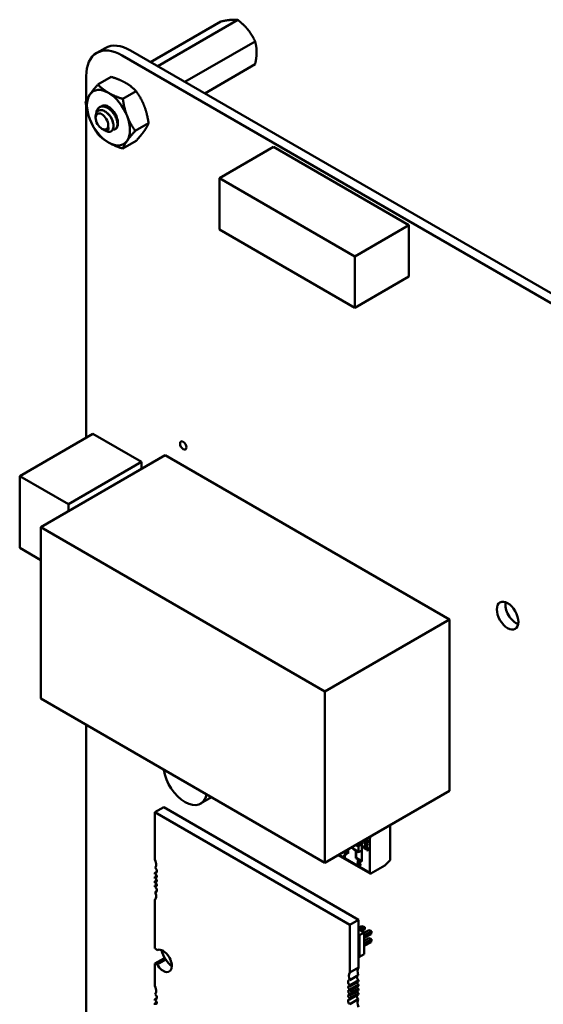
# Model space of a CAD drawing. Units: inches. Extents: x 2 to 86, y 1 to 67.
# Drawn here: x 65.1 to 67.7, y 50.7 to 55.8 of the extents above; entities that cross this region are included whole.
import ezdxf

# ---------------------------------------------------------------- set-up
doc = ezdxf.new("R2010")
doc.units = ezdxf.units.IN
doc.header["$LTSCALE"] = 4
doc.header["$MEASUREMENT"] = 0
doc.layers.add('Visible (ANSI)', color=7, linetype='Continuous', lineweight=50)

msp = doc.modelspace()

# ---------------------------------------------------------------- linework, layer by layer
at = {"layer": 'Visible (ANSI)'}
for p, q in [((66.179, 55.8081), (65.7673, 55.5704)), ((66.0906, 55.8002), (65.7299, 55.592)), ((65.4532, 55.6387), (65.497, 55.664)), ((66.2674, 55.6981), (65.9067, 55.4899)), ((65.5837, 55.6258), (70.4507, 52.8158)), ((65.6275, 55.6511), (70.4946, 52.8411)), ((66.2674, 55.5803), (66.0088, 55.431)), ((65.3991, 55.3929), (65.3991, 55.5192)), ((65.5284, 55.5159), (65.4598, 55.4762)), ((65.656, 55.4422), (65.5874, 55.4026)), ((65.3991, 53.6617), (65.3991, 55.3662)), ((65.471, 55.3612), (65.4683, 55.3596)), ((65.4475, 55.3051), (65.4475, 55.3128)), ((65.7198, 55.2778), (65.6511, 55.2382)), ((65.4798, 55.2493), (65.4829, 55.2475)), ((65.4919, 55.2423), (65.4963, 55.2398)), ((65.5078, 55.2465), (65.5063, 55.2456)), ((65.656, 55.187), (65.5874, 55.1474)), ((66.3621, 55.1554), (66.0837, 54.9947)), ((67.0581, 54.7536), (66.3621, 55.1554)), ((66.7797, 54.5929), (66.0837, 54.9947)), ((66.0837, 54.9947), (66.0837, 54.7311)), ((67.0581, 54.7536), (66.7797, 54.5929)), ((67.0581, 54.49), (67.0581, 54.7536)), ((66.0837, 54.7311), (66.7797, 54.3293)), ((66.7797, 54.3293), (66.7797, 54.5929)), ((67.0581, 54.49), (66.7797, 54.3293)), ((65.4331, 53.6813), (65.0573, 53.4643)), ((65.4331, 53.6813), (65.6834, 53.5368)), ((65.8058, 53.5712), (65.1652, 53.2014)), ((65.6834, 53.5368), (65.3076, 53.3198)), ((65.6834, 53.5368), (65.6834, 53.5006)), ((65.8058, 53.5712), (67.2673, 52.7274)), ((65.0573, 53.0953), (65.0573, 53.4643)), ((65.0573, 53.4643), (65.3076, 53.3198)), ((65.3076, 53.3198), (65.3076, 53.2836)), ((65.1652, 53.2014), (66.6267, 52.3575)), ((65.1652, 52.3206), (65.1652, 53.2014)), ((65.1652, 53.033), (65.0573, 53.0953)), ((67.2673, 52.7274), (66.6267, 52.3575)), ((67.2673, 52.7274), (67.2673, 51.8466)), ((66.6267, 51.4767), (65.1652, 52.3206)), ((66.6267, 52.3575), (66.6267, 51.4767)), ((65.3992, 49.7156), (65.3991, 52.1855)), ((66.0433, 51.8136), (65.987, 51.7811)), ((67.2673, 51.8466), (66.6267, 51.4767)), ((65.7529, 51.7368), (65.7975, 51.7625)), ((65.7975, 51.7625), (66.7997, 51.1839)), ((65.7529, 51.7368), (66.7551, 51.1582)), ((65.7529, 51.4913), (65.7529, 51.7368)), ((66.9612, 51.6699), (66.9612, 51.4906)), ((66.9612, 51.6699), (66.9612, 51.4906)), ((66.857, 51.6021), (66.8537, 51.6078)), ((66.857, 51.6021), (66.8537, 51.6078)), ((66.8584, 51.6029), (66.8551, 51.6086)), ((66.8584, 51.6029), (66.8584, 51.6105)), ((66.7703, 51.5597), (66.7703, 51.5509)), ((66.7851, 51.5682), (66.7985, 51.5604)), ((66.7851, 51.5682), (66.7985, 51.5604)), ((66.7918, 51.5721), (66.8019, 51.5663)), ((66.7985, 51.5347), (66.7985, 51.5604)), ((66.7985, 51.5347), (66.7985, 51.5604)), ((66.8019, 51.5663), (66.8154, 51.574)), ((66.8154, 51.5748), (66.806, 51.5803)), ((66.8154, 51.574), (66.8154, 51.5857)), ((66.8168, 51.5865), (66.8168, 51.4831)), ((66.8261, 51.5836), (66.8402, 51.5754)), ((66.8261, 51.581), (66.8261, 51.5836)), ((66.8402, 51.5614), (66.8261, 51.581)), ((66.8264, 51.5663), (66.8289, 51.5648)), ((66.8264, 51.5538), (66.8264, 51.5663)), ((66.8269, 51.5541), (66.8269, 51.5659)), ((66.8289, 51.5648), (66.8289, 51.5547)), ((66.8303, 51.5779), (66.8309, 51.5783)), ((66.8402, 51.5644), (66.8303, 51.5779)), ((66.8309, 51.5783), (66.8407, 51.5648)), ((66.8402, 51.5788), (66.8427, 51.5774)), ((66.8402, 51.5754), (66.8402, 51.5788)), ((66.8402, 51.5644), (66.8407, 51.5648)), ((66.8427, 51.56), (66.8402, 51.5614)), ((66.8427, 51.5774), (66.8427, 51.574)), ((66.8427, 51.574), (66.8479, 51.571)), ((66.8427, 51.5709), (66.8427, 51.56)), ((66.8479, 51.5679), (66.8427, 51.5709)), ((66.8479, 51.571), (66.8479, 51.5679)), ((66.857, 51.6021), (66.8584, 51.6029)), ((66.857, 51.6021), (66.8584, 51.6029)), ((66.857, 51.4256), (66.857, 51.6021)), ((66.857, 51.4256), (66.857, 51.6021)), ((66.8587, 51.4219), (66.6952, 51.5163)), ((66.6975, 51.5176), (66.857, 51.4256)), ((66.6975, 51.5176), (66.857, 51.4256)), ((66.7223, 51.5313), (66.7223, 51.5319)), ((66.7333, 51.5249), (66.7223, 51.5313)), ((66.7244, 51.5332), (66.7369, 51.5259)), ((66.7283, 51.5052), (66.7254, 51.5068)), ((66.7453, 51.5244), (66.7272, 51.5348)), ((66.7453, 51.5244), (66.7272, 51.5348)), ((66.7286, 51.5356), (66.7439, 51.5268)), ((66.7439, 51.5332), (66.7342, 51.5388)), ((66.7369, 51.5259), (66.7369, 51.5235)), ((66.7439, 51.5268), (66.7439, 51.5444)), ((66.7439, 51.5268), (66.7453, 51.5276)), ((66.7439, 51.5268), (66.7453, 51.5276)), ((66.7453, 51.5452), (66.7453, 51.5244)), ((66.7703, 51.5509), (66.7985, 51.5347)), ((66.7703, 51.5509), (66.7985, 51.5347)), ((66.7995, 51.5325), (66.7713, 51.5487)), ((66.7858, 51.501), (66.7858, 51.5404)), ((66.7872, 51.5396), (66.7872, 51.5018)), ((66.8154, 51.5405), (66.8019, 51.5327)), ((66.8154, 51.5405), (66.8019, 51.5327)), ((66.8154, 51.4855), (66.8154, 51.5405)), ((66.8154, 51.4855), (66.8154, 51.5405)), ((66.8376, 51.5449), (66.8264, 51.5538)), ((66.8376, 51.5456), (66.8269, 51.5541)), ((66.8289, 51.5547), (66.8348, 51.55)), ((66.8343, 51.5512), (66.8353, 51.5504)), ((66.8379, 51.5476), (66.8376, 51.5449)), ((66.8421, 51.5417), (66.8419, 51.545)), ((66.8427, 51.542), (66.8425, 51.5448)), ((66.8168, 51.4831), (66.7858, 51.501)), ((66.7872, 51.5018), (66.8154, 51.4855)), ((66.7988, 51.4766), (66.7994, 51.4769)), ((66.8154, 51.4855), (66.8168, 51.4863)), ((66.934, 51.4635), (66.8627, 51.4223)), ((66.9612, 51.4906), (66.934, 51.4635)), ((65.7529, 51.4264), (65.7626, 51.432)), ((65.7529, 51.4195), (65.7529, 51.4264)), ((65.7529, 51.4048), (65.7621, 51.4101)), ((65.7529, 51.397), (65.7529, 51.4048)), ((65.7529, 51.3823), (65.7621, 51.3876)), ((65.7529, 51.3745), (65.7529, 51.3823)), ((65.7529, 51.3598), (65.7621, 51.3651)), ((65.7529, 51.3528), (65.7529, 51.3598)), ((65.7544, 51.3269), (65.7623, 51.3315)), ((65.7529, 51.036), (65.7529, 51.288)), ((66.7551, 51.1582), (66.7997, 51.1839)), ((66.7551, 51.1582), (66.7551, 50.9126)), ((66.7997, 51.1839), (66.7997, 50.9384)), ((66.7997, 51.141), (66.8169, 51.151)), ((66.7997, 51.1352), (66.8289, 51.1183)), ((66.7997, 51.1074), (66.8049, 51.1044)), ((66.8289, 51.1183), (66.8049, 51.1044)), ((66.8049, 51.1044), (66.8049, 50.9942)), ((66.8059, 51.1316), (66.8282, 51.1444)), ((66.8282, 51.1444), (66.8169, 51.151)), ((66.8169, 51.151), (66.8269, 51.1483)), ((66.8282, 51.1314), (66.8173, 51.125)), ((66.8269, 51.1483), (66.8309, 51.146)), ((66.8282, 51.1444), (66.8309, 51.146)), ((66.8282, 51.1314), (66.8282, 51.1444)), ((66.8309, 51.1414), (66.8282, 51.1314)), ((66.8289, 51.1171), (66.8523, 51.1306)), ((66.8289, 51.104), (66.8636, 51.124)), ((66.8289, 51.1183), (66.8289, 51.0081)), ((66.8636, 51.111), (66.8289, 51.091)), ((66.8309, 51.146), (66.8309, 51.1414)), ((66.8636, 51.124), (66.8523, 51.1306)), ((66.8523, 51.1306), (66.8623, 51.1279)), ((66.8623, 51.1279), (66.8663, 51.1256)), ((66.8636, 51.124), (66.8663, 51.1256)), ((66.8636, 51.111), (66.8636, 51.124)), ((66.8663, 51.121), (66.8636, 51.111)), ((66.8663, 51.1256), (66.8663, 51.121)), ((66.8289, 51.0763), (66.8523, 51.0897)), ((66.8289, 51.0632), (66.8636, 51.0832)), ((66.8636, 51.0701), (66.8289, 51.0501)), ((66.8636, 51.0832), (66.8523, 51.0897)), ((66.8623, 51.087), (66.8523, 51.0897)), ((66.8623, 51.087), (66.8663, 51.0848)), ((66.8636, 51.0832), (66.8663, 51.0848)), ((66.8636, 51.0701), (66.8636, 51.0832)), ((66.8636, 51.0701), (66.8663, 51.0802)), ((66.8663, 51.0848), (66.8663, 51.0802)), ((66.8289, 51.0081), (66.8049, 50.9942)), ((65.7529, 50.9589), (65.7975, 50.9846)), ((65.7529, 50.8419), (65.7529, 50.9589)), ((65.7634, 50.9548), (65.808, 50.9805)), ((66.8049, 50.9942), (66.7997, 50.9972)), ((66.7537, 50.8737), (66.7982, 50.8995)), ((66.7551, 50.9126), (66.7997, 50.9384)), ((66.7997, 50.8735), (66.7551, 50.8478)), ((66.7551, 50.8408), (66.7997, 50.8666)), ((66.7997, 50.8519), (66.7551, 50.8262)), ((66.7997, 50.8735), (66.7997, 50.8666)), ((66.7997, 50.8519), (66.7997, 50.8441)), ((66.7551, 50.8478), (66.7551, 50.8408)), ((66.7551, 50.8183), (66.7997, 50.8441)), ((66.7997, 50.8294), (66.7551, 50.8037)), ((66.7551, 50.8262), (66.7551, 50.8183)), ((66.7551, 50.7958), (66.7997, 50.8216)), ((66.7997, 50.8069), (66.7551, 50.7812)), ((66.7551, 50.8037), (66.7551, 50.7958)), ((66.7551, 50.7742), (66.7997, 50.7999)), ((66.7997, 50.8294), (66.7997, 50.8216)), ((66.7997, 50.8069), (66.7997, 50.7999)), ((65.7529, 50.7771), (65.7626, 50.7826)), ((65.7529, 50.7701), (65.7529, 50.7771)), ((65.7529, 50.7555), (65.7621, 50.7607)), ((65.7529, 50.7476), (65.7529, 50.7555)), ((66.7537, 50.75), (66.7982, 50.7757)), ((66.7551, 50.7812), (66.7551, 50.7742))]:
    msp.add_line(p, q, dxfattribs=at)
for centre, major_axis, start_param, end_param in [((65.5837, 55.4127), (-0.1305, 0.226), 5.497593, 7.068627), ((65.6275, 55.438), (-0.1305, 0.226), 5.497593, 6.283185), ((65.5137, 55.3061), (-0.0781, 0.1353), 5.497793, 6.54499), ((65.5137, 55.3061), (-0.0781, 0.1353), 0.261805, 1.309003), ((65.5137, 55.3061), (-0.0781, 0.1353), 4.450595, 5.497793), ((65.5137, 55.3061), (-0.0345, 0.0598), 2.797912, 6.395978), ((65.5137, 55.3061), (0.0781, -0.1353), 0.261805, 1.309003), ((65.5137, 55.3061), (0.0781, -0.1353), 4.450595, 5.497793), ((65.482, 55.2878), (0.0244, -0.0422), 5.917582, 6.70298), ((65.4963, 55.2961), (-0.0345, 0.0598), 2.356194, 2.617994), ((65.5137, 55.3061), (0.0781, -0.1353), 5.497793, 6.54499), ((67.6096, 52.7725), (0.0393, -0.068), 3.734144, 5.690634), ((65.9075, 51.9188), (0.0795, -0.1377), 4.135236, 6.860338), ((66.8019, 51.5624), (-0.00239, -0.00414), 3.926991, 5.497787), ((66.8019, 51.5624), (-0.00239, -0.00414), 3.926991, 5.497787), ((66.8416, 51.5922), (0.00416, -0.00721), 5.700724, 6.247808), ((66.8432, 51.589), (0.00236, -0.00409), 0.018182, 0.809102), ((66.7553, 51.488), (-0.0211, 0.0366), 0.390015, 0.738728), ((66.758, 51.4864), (-0.0229, 0.0397), 0.079697, 0.421487), ((66.7737, 51.5529), (-0.00239, -0.00414), 5.497787, 6.283185), ((66.8019, 51.5366), (-0.00239, -0.00414), 5.497787, 7.068583), ((66.8019, 51.5366), (-0.00239, -0.00414), 5.497787, 7.068583), ((65.7251, 51.4861), (-0.0236, 0.0409), 3.926991, 4.511266), ((65.7251, 51.4861), (0.0236, -0.0409), 0.285612, 0.785398), ((66.8013, 51.4715), (-0.00465, 0.00805), 0.193358, 1.587153), ((66.8019, 51.4718), (-0.00465, 0.00805), 0.193358, 1.587153), ((66.7996, 51.4736), (-0.00324, 0.00562), 5.650156, 6.449948), ((66.8002, 51.4739), (-0.00324, 0.00562), 0.08595, 0.166762), ((66.8002, 51.4739), (-0.00324, 0.00562), 5.651919, 5.8988), ((66.8026, 51.4831), (0.00253, -0.00438), 5.473091, 6.247572), ((66.8026, 51.4714), (0.00312, -0.00541), 5.472939, 6.259093), ((66.8026, 51.4829), (0.00242, -0.00419), 6.27604, 7.866216), ((65.7516, 51.4399), (0.0079, -0.0136), 5.6235, 7.068583), ((65.7557, 51.4105), (-0.0049, 0.00849), 3.926991, 5.911198), ((65.7557, 51.4105), (0.0049, -0.00849), 5.084376, 7.068583), ((65.7516, 51.4399), (-0.0079, 0.0136), 3.926991, 5.238512), ((66.8627, 51.4288), (-0.00398, -0.0069), 5.497787, 7.068583), ((66.8627, 51.4288), (-0.00398, -0.0069), 5.497787, 7.068583), ((65.7557, 51.388), (-0.0049, 0.00849), 3.926991, 5.911198), ((65.7557, 51.388), (0.0049, -0.00849), 5.084376, 7.068583), ((65.7557, 51.3655), (-0.0049, 0.00849), 3.926991, 5.911198), ((65.7557, 51.3655), (0.0049, -0.00849), 5.084376, 7.068583), ((65.7516, 51.3409), (-0.0079, 0.0136), 3.926991, 5.372074), ((65.7251, 51.3253), (0.0236, -0.0409), 0.201122, 0.785398), ((65.7516, 51.3409), (0.0079, -0.0136), 5.757062, 7.068583), ((65.7251, 51.3253), (-0.0236, 0.0409), 3.926991, 4.426777), ((65.7529, 50.9975), (-0.0236, 0.0409), 5.178688, 5.497787), ((65.7947, 50.9733), (-0.0315, 0.0546), 3.926991, 6.27617), ((65.8561, 51.018), (-0.0531, 0.0919), 1.135838, 1.644317), ((65.7529, 50.9975), (0.0236, -0.0409), 5.497787, 5.816886), ((65.7947, 50.9733), (0.0315, -0.0546), 4.719404, 7.068583), ((65.7975, 51.0232), (0.0236, -0.0409), 5.497787, 5.816886), ((65.8392, 50.9991), (0.0315, -0.0546), 4.719404, 5.497912), ((66.783, 50.8753), (-0.0236, 0.0409), 0.201122, 1.285184), ((66.8275, 50.901), (-0.0236, 0.0409), 0.201122, 1.285184), ((66.7565, 50.8597), (-0.0079, 0.0136), 5.757062, 8.513666), ((66.8011, 50.8854), (0.0079, -0.0136), 3.667716, 5.372074), ((66.7969, 50.8608), (0.0049, -0.00849), 4.340402, 5.911198), ((65.7251, 50.8367), (-0.0236, 0.0409), 3.926991, 4.511266), ((65.7251, 50.8367), (0.0236, -0.0409), 0.285612, 0.785398), ((65.7516, 50.7906), (-0.0079, 0.0136), 3.926991, 5.238512), ((66.7524, 50.8351), (-0.0049, 0.00849), 5.084376, 9.052791), ((66.7524, 50.8126), (-0.0049, 0.00849), 5.084376, 9.052791), ((66.7524, 50.7901), (-0.0049, 0.00849), 5.084376, 9.052791), ((66.7969, 50.8383), (0.0049, -0.00849), 4.340402, 5.911198), ((66.7969, 50.8158), (0.0049, -0.00849), 4.340402, 5.911198), ((65.7516, 50.7906), (0.0079, -0.0136), 5.6235, 7.068583), ((65.7557, 50.7612), (-0.0049, 0.00849), 3.926991, 5.911198), ((65.7557, 50.7612), (0.0049, -0.00849), 5.084376, 7.068583), ((66.7565, 50.7607), (-0.0079, 0.0136), 5.6235, 8.380105), ((66.8011, 50.7864), (0.0079, -0.0136), 3.801278, 5.238512), ((66.8275, 50.7403), (-0.0236, 0.0409), 0.285612, 1.369674)]:
    msp.add_ellipse(centre, major_axis=major_axis, ratio=0.57735, start_param=start_param, end_param=end_param, dxfattribs=at)
for centre, major_axis in [((65.4798, 55.2865), (-0.0228, 0.0395)), ((65.8984, 53.6217), (-0.0118, 0.0205)), ((67.5657, 52.7472), (-0.0393, 0.068))]:
    msp.add_ellipse(centre, major_axis=major_axis, ratio=0.57735, dxfattribs=at)
for points, weights, knots in [([(66.1427, 55.8087), (66.1322, 55.8077), (66.1067, 55.8036), (66.0906, 55.8002)], [6.46891632941, 6.46891632941, 6.23231012014, 6.00446903334], [-4.276132, -4.276132, -4.276132, -3.641301, -3.029987, -3.029987, -3.029987]), ([(66.2311, 55.7576), (66.2206, 55.7706), (66.195, 55.7954), (66.179, 55.8081)], [6.46891632941, 6.46891632941, 6.23231012014, 6.00446903334], [-4.276132, -4.276132, -4.276132, -3.641301, -3.029987, -3.029987, -3.029987]), ([(66.2753, 55.6437), (66.2753, 55.6577), (66.2714, 55.6844), (66.2674, 55.6981)], [6.46891632941, 6.46891632941, 6.23231012014, 6.00446903334], [-4.276132, -4.276132, -4.276132, -3.641301, -3.029987, -3.029987, -3.029987]), ([(65.5026, 55.3335), (65.5099, 55.329), (65.5163, 55.3222), (65.53, 55.3076), (65.5351, 55.2904), (65.5367, 55.2849), (65.5372, 55.28)], [0.961960956212, 0.96283781676, 1, 0.923879532511, 1, 0.974718075556, 0.966229944547], [0.1321083, 0.1321083, 0.1321083, 0.13888889, 0.13888889, 0.15277778, 0.15277778, 0.1573907, 0.1573907, 0.1573907]), ([(65.5346, 55.3387), (65.5366, 55.3369), (65.5384, 55.3349), (65.5521, 55.3204), (65.5572, 55.3031), (65.5579, 55.3007), (65.5584, 55.2984)], [0.981179593899, 0.989000297243, 1, 0.923879532511, 1, 0.988733289269, 0.980801785871], [0.247993, 0.247993, 0.247993, 0.25, 0.25, 0.26388889, 0.26388889, 0.26594461, 0.26594461, 0.26594461]), ([(65.5141, 55.255), (65.5134, 55.2528), (65.5123, 55.251), (65.5105, 55.248), (65.5078, 55.2465)], [0.975309662973, 0.984497722595, 1, 0.974480964915, 0.966072207083], [0.052727021, 0.052727021, 0.052727021, 0.055555556, 0.055555556, 0.060211741, 0.060211741, 0.060211741])]:
    msp.add_rational_spline(points, weights, degree=2, knots=knots, dxfattribs=at)
for points, weights in [([(66.179, 55.8081), (66.1632, 55.8105), (66.1427, 55.8087)], [6.00446903334, 6.46891632941, 6.46891632941]), ([(66.2674, 55.6981), (66.2516, 55.7321), (66.2311, 55.7576)], [6.00446903334, 6.46891632941, 6.46891632941]), ([(66.2674, 55.5803), (66.2753, 55.6164), (66.2753, 55.6437)], [6.00446903334, 6.46891632941, 6.46891632941]), ([(65.5284, 55.5159), (65.5725, 55.5018), (65.6021, 55.4847)], [1.77382556355, 1.91103144839, 1.91103144839]), ([(65.418, 55.4252), (65.4328, 55.4462), (65.4598, 55.4762)], [1.91103144839, 1.91103144839, 1.77382556355]), ([(65.4598, 55.4762), (65.4841, 55.4508), (65.5137, 55.4337)], [1.77382556355, 1.91103144839, 1.91103144839]), ([(65.6021, 55.4847), (65.6317, 55.4676), (65.656, 55.4422)], [1.91103144839, 1.91103144839, 1.77382556355]), ([(65.396, 55.3855), (65.4032, 55.4041), (65.418, 55.4252)], [1.77382556355, 1.91103144839, 1.91103144839]), ([(65.5137, 55.4337), (65.5433, 55.4166), (65.5874, 55.4026)], [1.91103144839, 1.91103144839, 1.77382556355]), ([(65.5874, 55.4026), (65.5946, 55.3528), (65.6094, 55.3147)], [1.77382556355, 1.91103144839, 1.91103144839]), ([(65.656, 55.4422), (65.683, 55.4038), (65.6978, 55.3657)], [1.77382556355, 1.91103144839, 1.91103144839]), ([(65.418, 55.2976), (65.4032, 55.3357), (65.396, 55.3855)], [1.91103144839, 1.91103144839, 1.77382556355]), ([(65.6978, 55.3657), (65.7126, 55.3275), (65.7198, 55.2778)], [1.91103144839, 1.91103144839, 1.77382556355]), ([(65.6094, 55.3147), (65.6242, 55.2765), (65.6511, 55.2382)], [1.91103144839, 1.91103144839, 1.77382556355]), ([(65.4598, 55.2211), (65.4328, 55.2594), (65.418, 55.2976)], [1.77382556355, 1.91103144839, 1.91103144839]), ([(65.7198, 55.2778), (65.7126, 55.2592), (65.6978, 55.2381)], [1.77382556355, 1.91103144839, 1.91103144839]), ([(65.5137, 55.1785), (65.4841, 55.1956), (65.4598, 55.2211)], [1.91103144839, 1.91103144839, 1.77382556355]), ([(65.6511, 55.2382), (65.6242, 55.2081), (65.6094, 55.1871)], [1.77382556355, 1.91103144839, 1.91103144839]), ([(65.6978, 55.2381), (65.683, 55.2171), (65.656, 55.187)], [1.91103144839, 1.91103144839, 1.77382556355]), ([(65.5874, 55.1474), (65.5433, 55.1615), (65.5137, 55.1785)], [1.77382556355, 1.91103144839, 1.91103144839]), ([(65.6094, 55.1871), (65.5946, 55.166), (65.5874, 55.1474)], [1.91103144839, 1.91103144839, 1.77382556355])]:
    msp.add_rational_spline(points, weights, degree=2, dxfattribs=at)
for points, knots in [([(65.4519, 55.3324), (65.453, 55.3395), (65.4553, 55.3457), (65.4622, 55.3556), (65.4666, 55.3592), (65.4774, 55.3635), (65.4837, 55.3641), (65.4968, 55.3618), (65.5035, 55.3592), (65.5172, 55.351), (65.524, 55.3455), (65.5362, 55.3325), (65.5415, 55.3254), (65.5507, 55.3099), (65.5543, 55.3017), (65.5589, 55.2859), (65.56, 55.2785), (65.5599, 55.265), (65.5585, 55.259), (65.5542, 55.2513), (65.552, 55.2488), (65.5493, 55.247)], [-5.1825758, -5.1825758, -5.1825758, -5.1825758, -5.1134424, -5.1134424, -5.044872, -5.044872, -4.9736691, -4.9736691, -4.9051599, -4.9051599, -4.8340249, -4.8340249, -4.7655757, -4.7655757, -4.6945081, -4.6945081, -4.6261176, -4.6261176, -4.5551166, -4.5551166, -4.5073798, -4.5073798, -4.5073798, -4.5073798]), ([(65.5625, 55.2798), (65.562, 55.2848), (65.5609, 55.2902), (65.5568, 55.3038), (65.5532, 55.312), (65.5439, 55.3275), (65.5385, 55.3346), (65.5263, 55.3475), (65.5195, 55.3529), (65.5059, 55.3609), (65.4991, 55.3635), (65.486, 55.3657), (65.4798, 55.3651), (65.4732, 55.3623), (65.4721, 55.3618), (65.471, 55.3612)], [-0.8685726, -0.8685726, -0.8685726, -0.8685726, -0.8202665, -0.8202665, -0.7503116, -0.7503116, -0.6829096, -0.6829096, -0.6128909, -0.6128909, -0.5454348, -0.5454348, -0.4753516, -0.4753516, -0.4605885, -0.4605885, -0.4605885, -0.4605885]), ([(65.4847, 55.3651), (65.4883, 55.3665), (65.4922, 55.3671), (65.5005, 55.3668), (65.5068, 55.3658), (65.515, 55.3616), (65.5154, 55.3614), (65.5157, 55.3612)], [0.1654942, 0.1654942, 0.1654942, 0.1654942, 0.19380441, 0.19380441, 0.22159375, 0.22159375, 0.22289339, 0.22289339, 0.22289339, 0.22289339]), ([(65.509, 55.2344), (65.5113, 55.2338), (65.5135, 55.2335), (65.5176, 55.2333), (65.5196, 55.2335), (65.5251, 55.2347), (65.5283, 55.2364), (65.5336, 55.2412), (65.5368, 55.2454), (65.5397, 55.2583), (65.5398, 55.2648), (65.5381, 55.277), (65.5365, 55.2847), (65.5292, 55.3015), (65.5251, 55.3086), (65.5169, 55.3196), (65.5115, 55.3262), (65.4984, 55.3369), (65.4925, 55.3404), (65.4829, 55.3441), (65.4769, 55.3459), (65.4655, 55.3446), (65.4612, 55.3428), (65.4553, 55.3377), (65.4519, 55.334), (65.4483, 55.3229), (65.4475, 55.3181), (65.4475, 55.3128)], [-40.221071, -40.221071, -40.221071, -40.221071, -36.425911, -36.425911, -32.775969, -32.775969, -25.605606, -25.605606, -18.738266, -18.738266, -13.43749, -13.43749, -9.669483, -9.669483, -6.791588, -6.791588, -4.801706, -4.801706, -3.298344, -3.298344, -2.288642, -2.288642, -1.54879, -1.54879, -1.050449, -1.050449, -0.736691, -0.736691, -0.736691, -0.736691]), ([(65.5141, 55.255), (65.5146, 55.251), (65.514, 55.2482), (65.5126, 55.2436), (65.5113, 55.2417), (65.5073, 55.2388), (65.5044, 55.2383), (65.4988, 55.2392), (65.4949, 55.2402), (65.4888, 55.2443), (65.4881, 55.2448), (65.4874, 55.2453)], [-0.1815246, -0.1815246, -0.1815246, -0.1815246, -0.1515454, -0.1515454, -0.1149385, -0.1149385, -0.0693399, -0.0693399, -0.0389475, -0.0389475, -0.0352225, -0.0352225, -0.0352225, -0.0352225]), ([(65.4829, 55.2475), (65.4832, 55.2473), (65.4835, 55.2472), (65.4868, 55.2454), (65.4913, 55.2435), (65.496, 55.2434)], [-0.0683508, -0.0683508, -0.0683508, -0.0683508, -0.06232534, -0.06232534, 0, 0, 0, 0]), ([(66.8455, 51.5932), (66.8474, 51.5906), (66.8482, 51.588), (66.8482, 51.5856), (66.8482, 51.5809), (66.8444, 51.5796), (66.8371, 51.5838), (66.8335, 51.5859), (66.8307, 51.5881), (66.8287, 51.5908), (66.8282, 51.5914), (66.8278, 51.592), (66.8275, 51.5926)], [0, 0, 0, 0, 0.2963305, 0.2963305, 0.2963305, 0.999451, 0.999451, 0.999451, 0.9997537, 0.9997537, 0.9997537, 0.9998078, 0.9998078, 0.9998078, 0.9998078]), ([(66.8455, 51.5932), (66.8473, 51.5908), (66.8482, 51.5882), (66.8482, 51.5856), (66.8482, 51.5801), (66.8445, 51.5795), (66.8371, 51.5838), (66.8333, 51.586), (66.8306, 51.5883), (66.8287, 51.5908), (66.8282, 51.5914), (66.8278, 51.592), (66.8275, 51.5927)], [0, 0, 0, 0, 0.2813452, 0.2813452, 0.2813452, 0.999451, 0.999451, 0.999451, 0.9997679, 0.9997679, 0.9997679, 0.999827, 0.999827, 0.999827, 0.999827]), ([(66.828, 51.5931), (66.8283, 51.5924), (66.8288, 51.5918), (66.8293, 51.5911), (66.83, 51.5901), (66.8312, 51.5888), (66.8326, 51.5876), (66.8333, 51.587), (66.8341, 51.5864), (66.8349, 51.5858), (66.8353, 51.5856), (66.8358, 51.5853), (66.8362, 51.585), (66.8364, 51.5849), (66.8366, 51.5847), (66.8369, 51.5846), (66.837, 51.5845), (66.8371, 51.5845), (66.8372, 51.5844), (66.8373, 51.5844), (66.8373, 51.5843), (66.8374, 51.5843), (66.8374, 51.5843), (66.8374, 51.5842), (66.8375, 51.5842), (66.8375, 51.5842), (66.8375, 51.5842), (66.8375, 51.5842), (66.8375, 51.5842), (66.8375, 51.5842), (66.8375, 51.5842), (66.8375, 51.5842), (66.8376, 51.5842), (66.8376, 51.5842), (66.8376, 51.5842), (66.8376, 51.5842), (66.8377, 51.5841), (66.8377, 51.5841), (66.8388, 51.5835), (66.8389, 51.5834), (66.8416, 51.582), (66.842, 51.582), (66.843, 51.5817), (66.8446, 51.5812), (66.8459, 51.5812), (66.8468, 51.5816)], [0.0209826, 0.0209826, 0.0209826, 0.0209826, 0.0283162, 0.0283162, 0.0283162, 0.0429929, 0.0429929, 0.0429929, 0.0503312, 0.0503312, 0.0503312, 0.0540003, 0.0540003, 0.0540003, 0.0558349, 0.0558349, 0.0558349, 0.0567522, 0.0567522, 0.0567522, 0.0572108, 0.0572108, 0.0572108, 0.0574402, 0.0574402, 0.0574402, 0.0575548, 0.0575548, 0.0575548, 0.0576122, 0.0576122, 0.0576122, 0.0576408, 0.0576408, 0.0576408, 0.0576695, 0.0576695, 0.0576695, 0.0625, 0.0625, 0.0625, 0.2005381, 0.2005381, 0.2005381, 0.4154186, 0.4154186, 0.4154186, 0.4154186]), ([(66.828, 51.593), (66.8299, 51.5893), (66.8337, 51.586), (66.8395, 51.5831), (66.8401, 51.5828), (66.8406, 51.5826), (66.8412, 51.5823), (66.8422, 51.5819), (66.8432, 51.5816), (66.844, 51.5814), (66.8452, 51.5812), (66.8461, 51.5813), (66.8468, 51.5816)], [0.0209818, 0.0209818, 0.0209818, 0.0209818, 0.0625, 0.0625, 0.0625, 0.125, 0.125, 0.125, 0.25, 0.25, 0.25, 0.4160374, 0.4160374, 0.4160374, 0.4160374]), ([(66.8428, 51.5849), (66.8371, 51.5865), (66.8329, 51.5894), (66.8301, 51.5935), (66.8299, 51.5937), (66.8298, 51.5938), (66.8297, 51.594)], [0, 0, 0, 0, 0.125, 0.125, 0.125, 0.1858952, 0.1858952, 0.1858952, 0.1858952]), ([(66.8348, 51.55), (66.8338, 51.5521), (66.8334, 51.554), (66.8334, 51.5556), (66.8334, 51.5577), (66.834, 51.5592), (66.8353, 51.56), (66.8366, 51.5608), (66.8383, 51.5606), (66.8405, 51.5593), (66.8426, 51.5581), (66.8444, 51.5562), (66.846, 51.5538), (66.8475, 51.5513), (66.8482, 51.5488), (66.8482, 51.5463), (66.8482, 51.5442), (66.8477, 51.5427), (66.8467, 51.5417), (66.8457, 51.5408), (66.8441, 51.5408), (66.8421, 51.5417)], [0, 0, 0, 0, 0.453953, 0.453953, 0.453953, 0.998968, 0.998968, 0.998968, 0.999178, 0.999178, 0.999178, 0.999399, 0.999399, 0.999399, 0.999621, 0.999621, 0.999621, 0.999806, 0.999806, 0.999806, 1, 1, 1, 1]), ([(66.8353, 51.5504), (66.8343, 51.5526), (66.8339, 51.5547), (66.834, 51.5564), (66.834, 51.5573), (66.8342, 51.5581), (66.8345, 51.5588), (66.8347, 51.5591), (66.8349, 51.5594), (66.8351, 51.5596), (66.8352, 51.5598), (66.8353, 51.5599), (66.8355, 51.56), (66.8355, 51.56), (66.8356, 51.5601), (66.8357, 51.5601), (66.8357, 51.5602), (66.8357, 51.5602), (66.8357, 51.5602)], [0, 0, 0, 0, 0.5, 0.5, 0.5, 0.75, 0.75, 0.75, 0.875, 0.875, 0.875, 0.9375, 0.9375, 0.9375, 0.96875, 0.96875, 0.96875, 0.974894, 0.974894, 0.974894, 0.974894]), ([(66.8445, 51.5522), (66.8435, 51.5538), (66.8422, 51.555), (66.8408, 51.5558), (66.84, 51.5563), (66.8393, 51.5566), (66.8387, 51.5567), (66.8384, 51.5567), (66.8381, 51.5567), (66.8378, 51.5567), (66.8377, 51.5567), (66.8376, 51.5567), (66.8375, 51.5566), (66.8375, 51.5566), (66.8374, 51.5566), (66.8373, 51.5566), (66.8373, 51.5566), (66.8373, 51.5566), (66.8372, 51.5565), (66.8372, 51.5565), (66.8372, 51.5565), (66.8372, 51.5565), (66.8372, 51.5565), (66.8371, 51.5565), (66.8371, 51.5565), (66.8371, 51.5565), (66.8371, 51.5565), (66.8371, 51.5565), (66.8371, 51.5565), (66.8371, 51.5565), (66.8371, 51.5565), (66.8371, 51.5565), (66.8355, 51.5554), (66.8353, 51.5543), (66.8349, 51.5526), (66.8358, 51.5504), (66.8379, 51.5476)], [0, 0, 0, 0, 0.5, 0.5, 0.5, 0.75, 0.75, 0.75, 0.875, 0.875, 0.875, 0.925, 0.925, 0.925, 0.955, 0.955, 0.955, 0.973, 0.973, 0.973, 0.9838, 0.9838, 0.9838, 0.994168, 0.994168, 0.994168, 0.995582, 0.995582, 0.995582, 0.996245, 0.996245, 0.996245, 0.997766, 0.997766, 0.997766, 1, 1, 1, 1]), ([(66.8366, 51.5979), (66.8369, 51.5978), (66.8373, 51.5976), (66.8377, 51.5973), (66.8408, 51.5955), (66.8431, 51.5938), (66.8445, 51.5921), (66.8459, 51.5905), (66.8466, 51.5888), (66.8466, 51.5872)], [0.0002742, 0.0002742, 0.0002742, 0.0002742, 0.0003055, 0.0003055, 0.0003055, 0.6210857, 0.6210857, 0.6210857, 1, 1, 1, 1]), ([(66.845, 51.5526), (66.844, 51.5541), (66.8428, 51.5553), (66.8413, 51.5562), (66.8405, 51.5566), (66.8398, 51.5569), (66.8392, 51.557), (66.8389, 51.5571), (66.8386, 51.5571), (66.8384, 51.557), (66.8383, 51.557), (66.8382, 51.557), (66.8381, 51.557), (66.838, 51.5569), (66.838, 51.5569), (66.8379, 51.5569), (66.8379, 51.5569), (66.8378, 51.5569), (66.8378, 51.5569), (66.8378, 51.5569), (66.8378, 51.5568), (66.8377, 51.5568), (66.8377, 51.5568), (66.8377, 51.5568), (66.8377, 51.5568), (66.8377, 51.5568), (66.8377, 51.5568), (66.8377, 51.5568), (66.8377, 51.5568), (66.8377, 51.5568), (66.8377, 51.5568), (66.8377, 51.5568), (66.8375, 51.5567), (66.8373, 51.5565)], [0, 0, 0, 0, 0.5, 0.5, 0.5, 0.75, 0.75, 0.75, 0.875, 0.875, 0.875, 0.925, 0.925, 0.925, 0.955, 0.955, 0.955, 0.973, 0.973, 0.973, 0.9838, 0.9838, 0.9838, 0.994168, 0.994168, 0.994168, 0.9955815, 0.9955815, 0.9955815, 0.9962453, 0.9962453, 0.9962453, 0.9966891, 0.9966891, 0.9966891, 0.9966891]), ([(66.7369, 51.5235), (66.7347, 51.5219), (66.7327, 51.5195), (66.7311, 51.5164), (66.7296, 51.5133), (66.7286, 51.5094), (66.7283, 51.5052)], [0, 0, 0, 0, 0.488216, 0.488216, 0.488216, 1, 1, 1, 1]), ([(66.7369, 51.5235), (66.7347, 51.5219), (66.7328, 51.5196), (66.7311, 51.5164), (66.7295, 51.5132), (66.7286, 51.5094), (66.7283, 51.5052)], [0, 0, 0, 0, 0.482335, 0.482335, 0.482335, 1, 1, 1, 1]), ([(66.8419, 51.545), (66.8433, 51.5445), (66.8443, 51.5445), (66.845, 51.5449), (66.8457, 51.5454), (66.846, 51.5463), (66.846, 51.5475), (66.846, 51.5491), (66.8455, 51.5507), (66.8445, 51.5522)], [0, 0, 0, 0, 0.535289, 0.535289, 0.535289, 0.99986, 0.99986, 0.99986, 1, 1, 1, 1]), ([(66.8452, 51.5451), (66.8453, 51.5451), (66.8453, 51.5451), (66.8454, 51.5452), (66.8458, 51.5454), (66.8461, 51.5457), (66.8463, 51.5462), (66.8464, 51.5464), (66.8465, 51.5466), (66.8465, 51.5469), (66.8468, 51.5487), (66.8463, 51.5506), (66.845, 51.5526)], [0.4371423, 0.4371423, 0.4371423, 0.4371423, 0.5, 0.5, 0.5, 0.75, 0.75, 0.75, 0.875, 0.875, 0.875, 1, 1, 1, 1]), ([(66.7989, 51.4793), (66.7967, 51.4814), (66.7956, 51.4837), (66.7956, 51.4863), (66.7956, 51.4882), (66.7962, 51.4894), (66.7974, 51.49)], [0.0000032, 0.0000032, 0.0000032, 0.0000032, 0.5792629, 0.5792629, 0.5792629, 1, 1, 1, 1]), ([(66.7995, 51.4796), (66.7976, 51.4814), (66.7965, 51.4834), (66.7963, 51.4856), (66.796, 51.4878), (66.7964, 51.4892), (66.7975, 51.49)], [0, 0, 0, 0, 0.5, 0.5, 0.5, 0.9463506, 0.9463506, 0.9463506, 0.9463506]), ([(66.805, 51.4843), (66.8043, 51.4855), (66.8035, 51.4864), (66.8025, 51.487), (66.802, 51.4873), (66.8015, 51.4874), (66.8011, 51.4875), (66.8009, 51.4875), (66.8007, 51.4875), (66.8005, 51.4875), (66.8004, 51.4875), (66.8003, 51.4875), (66.8003, 51.4874), (66.8002, 51.4874), (66.8002, 51.4874), (66.8001, 51.4874), (66.8001, 51.4874), (66.8001, 51.4874), (66.8001, 51.4873), (66.8, 51.4873), (66.8, 51.4873), (66.8, 51.4873), (66.8, 51.4873), (66.8, 51.4873), (66.8, 51.4873), (66.796, 51.4851), (66.7968, 51.4823), (66.8025, 51.479)], [0, 0, 0, 0, 0.5, 0.5, 0.5, 0.75, 0.75, 0.75, 0.875, 0.875, 0.875, 0.925, 0.925, 0.925, 0.955, 0.955, 0.955, 0.973, 0.973, 0.973, 0.9838, 0.9838, 0.9838, 0.994168, 0.994168, 0.994168, 1, 1, 1, 1]), ([(66.8071, 51.4627), (66.8058, 51.462), (66.8041, 51.4622), (66.8019, 51.4635), (66.7998, 51.4647), (66.7981, 51.4664), (66.7968, 51.4687)], [0, 0, 0, 0, 0.499072, 0.499072, 0.499072, 1, 1, 1, 1]), ([(66.8075, 51.4629), (66.8062, 51.4623), (66.8045, 51.4626), (66.8025, 51.4638), (66.8004, 51.465), (66.7987, 51.4667), (66.7973, 51.469)], [0.0155938, 0.0155938, 0.0155938, 0.0155938, 0.5, 0.5, 0.5, 1, 1, 1, 1]), ([(66.7974, 51.49), (66.7985, 51.4905), (66.8, 51.4903), (66.8019, 51.4892), (66.8038, 51.4881), (66.8053, 51.4866), (66.8065, 51.4846)], [0, 0, 0, 0, 0.495929, 0.495929, 0.495929, 1, 1, 1, 1]), ([(66.7974, 51.49), (66.7985, 51.4905), (66.8, 51.4903), (66.8019, 51.4892), (66.8038, 51.4881), (66.8053, 51.4866), (66.8065, 51.4846)], [0, 0, 0, 0, 0.49555, 0.49555, 0.49555, 1, 1, 1, 1]), ([(66.8053, 51.4731), (66.8042, 51.4744), (66.8031, 51.4755), (66.8019, 51.4762), (66.8008, 51.4769), (66.7994, 51.477), (66.7989, 51.4767), (66.7988, 51.4766), (66.7987, 51.4766), (66.7987, 51.4766), (66.7982, 51.4762), (66.798, 51.4759), (66.798, 51.4759), (66.798, 51.4759), (66.7975, 51.4751), (66.7975, 51.4737), (66.7975, 51.4723), (66.7979, 51.4708), (66.7988, 51.4693), (66.7996, 51.4679), (66.8007, 51.4667), (66.8022, 51.4662)], [0, 0, 0, 0, 0.495986, 0.495986, 0.495986, 0.932154, 0.932154, 0.932154, 0.997262, 0.997262, 0.997262, 0.999615, 0.999615, 0.999615, 0.99974, 0.99974, 0.99974, 0.99987, 0.99987, 0.99987, 1, 1, 1, 1]), ([(66.7991, 51.4768), (66.7987, 51.4765), (66.7986, 51.4762), (66.7986, 51.4762), (66.7986, 51.4762), (66.7981, 51.4754), (66.7981, 51.474), (66.7981, 51.4726), (66.7985, 51.4711), (66.7993, 51.4696), (66.8002, 51.4682), (66.8012, 51.4671), (66.8022, 51.4662)], [0.997579337, 0.997579337, 0.997579337, 0.997579337, 0.9996152, 0.9996152, 0.9996152, 0.999740338, 0.999740338, 0.999740338, 0.999869933, 0.999869933, 0.999869933, 1, 1, 1, 1]), ([(66.8056, 51.4733), (66.8047, 51.4748), (66.8037, 51.4758), (66.8024, 51.4766), (66.8012, 51.4773), (66.8002, 51.4774), (66.7994, 51.4769)], [0, 0, 0, 0, 0.5, 0.5, 0.5, 0.9833447, 0.9833447, 0.9833447, 0.9833447]), ([(66.8053, 51.4731), (66.8048, 51.4747), (66.8037, 51.4759), (66.8024, 51.4766), (66.8013, 51.4772), (66.8, 51.4773), (66.7994, 51.477), (66.7994, 51.477), (66.7994, 51.477), (66.7994, 51.4769)], [0, 0, 0, 0, 0.4959864, 0.4959864, 0.4959864, 0.9321539, 0.9321539, 0.9321539, 0.9500345, 0.9500345, 0.9500345, 0.9500345]), ([(66.8065, 51.4846), (66.8076, 51.4827), (66.8082, 51.4808), (66.8082, 51.479), (66.8082, 51.4765), (66.8072, 51.4754), (66.805, 51.4758)], [0, 0, 0, 0, 0.4278192, 0.4278192, 0.4278192, 0.9999967, 0.9999967, 0.9999967, 0.9999967]), ([(66.805, 51.4758), (66.8077, 51.4732), (66.8091, 51.4702), (66.8091, 51.4669), (66.8091, 51.4648), (66.8084, 51.4633), (66.8071, 51.4627)], [0.0000021, 0.0000021, 0.0000021, 0.0000021, 0.5970071, 0.5970071, 0.5970071, 1, 1, 1, 1]), ([(66.8057, 51.4659), (66.8065, 51.4664), (66.8069, 51.4674), (66.8069, 51.4689), (66.8069, 51.4704), (66.8065, 51.4718), (66.8056, 51.4733)], [0, 0, 0, 0, 0.5, 0.5, 0.5, 1, 1, 1, 1])]:
    msp.add_open_spline(points, degree=3, knots=knots, dxfattribs=at)
for points in [[(65.5623, 55.2827), (65.5623, 55.2825), (65.5623, 55.2822), (65.5622, 55.2819)], [(66.8388, 51.5992), (66.8417, 51.5973), (66.8439, 51.5953), (66.8455, 51.5932)], [(66.8466, 51.5416), (66.8456, 51.5411), (66.8443, 51.5413), (66.8427, 51.542)], [(66.7991, 51.4768), (66.7945, 51.4738), (66.7957, 51.4703), (66.8025, 51.4663)], [(66.8073, 51.4762), (66.8068, 51.476), (66.8063, 51.476), (66.8056, 51.4761)], [(66.8056, 51.4761), (66.8057, 51.476), (66.8058, 51.4759), (66.8059, 51.4758)]]:
    msp.add_open_spline(points, degree=3, dxfattribs=at)

doc.saveas('drawing.dxf')
